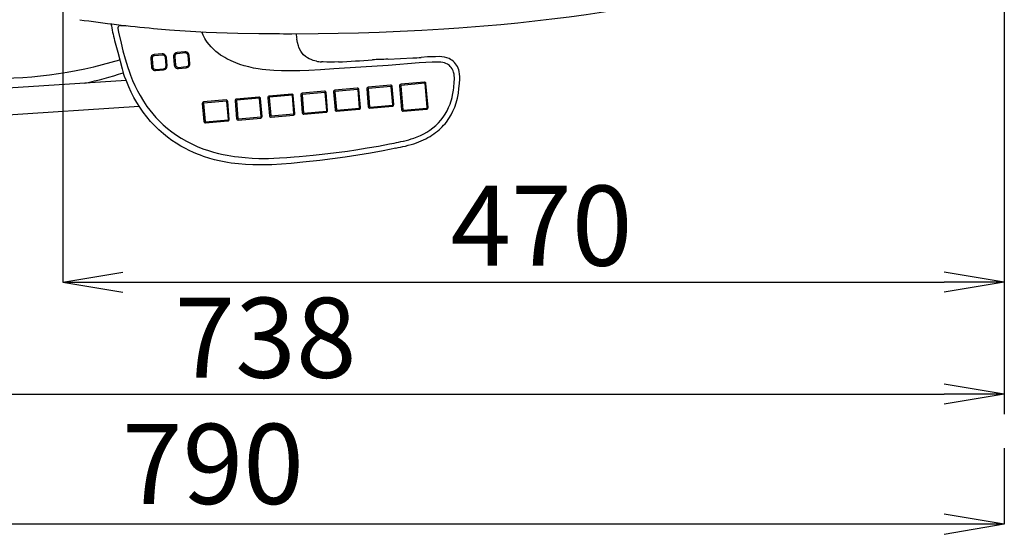
# Model space of a CAD drawing. Extents: x 0 to 2000, y 13 to 2915.
# Drawn here: x 678 to 1169, y 1984 to 2241 of the extents above; entities that cross this region are included whole.
import ezdxf

# ---------------------------------------------------------------- set-up
doc = ezdxf.new("R2010")
doc.units = 0
doc.layers.get('0').update_dxf_attribs({"linetype": 'CONTINUOUS'})
doc.layers.get('DEFPOINTS').update_dxf_attribs({"linetype": 'CONTINUOUS'})
doc.layers.add('便座', color=7, linetype='CONTINUOUS')
doc.layers.add('寸法', color=7, linetype='CONTINUOUS')
doc.styles.add('EXCADDIM1', font='monotxt', dxfattribs={"width": 0.84, "bigfont": 'extfont'})
doc.styles.get("Standard").update_dxf_attribs({"font": 'monotxt', "bigfont": 'extfont'})
doc.dimstyles.new('ISO-25', dxfattribs={"dimtxt": 2.5, "dimasz": 2.5, "dimexe": 1.25, "dimexo": 0.625, "dimtad": 1, "dimtxsty": 'STANDARD', "dimcen": 2.5, "dimazin": 3, "dimtfac": 1, "dimtmove": 0, "dimatfit": 3})

# ---------------------------------------------------------------- blocks, each defined once
blk = doc.blocks.new('EX_NORM')
at = {"color": 0, "linetype": 'CONTINUOUS'}
for q in [(-1, 0.167), (-1, 0), (-1, -0.167)]:
    blk.add_line((0, 0), q, dxfattribs=at)
blk = doc.blocks.new('*D26')
at = {"layer": 'DEFPOINTS', "color": 0}
for p in [(1169.02, 2395), (699.02, 2317), (1169.02, 2110)]:
    blk.add_point(p, dxfattribs=at)
at = {"layer": '寸法', "color": 3, "linetype": 'CONTINUOUS'}
for p, q in [((1169.02, 2395), (1169.02, 2110)), ((699.02, 2317), (699.02, 2110)), ((729.02, 2110), (1139.02, 2110))]:
    blk.add_line(p, q, dxfattribs=at)
at = {"layer": '寸法', "color": 3, "xscale": 30, "yscale": 30, "zscale": 30, "rotation": 180}
blk.add_blockref('EX_NORM', (699.02, 2110), dxfattribs=at)
at = {"layer": '寸法', "color": 3, "xscale": 30, "yscale": 30, "zscale": 30}
blk.add_blockref('EX_NORM', (1169.02, 2110), dxfattribs=at)
at = {"layer": '寸法', "color": 2, "insert": (938, 2133), "char_height": 40, "attachment_point": 5, "style": 'EXCADDIM1'}
blk.add_mtext('470', dxfattribs=at)
blk = doc.blocks.new('*D28')
at = {"layer": 'DEFPOINTS', "color": 0}
for p in [(379.02, 2025), (1169.02, 2027), (379.02, 1989)]:
    blk.add_point(p, dxfattribs=at)
at = {"layer": '寸法', "color": 3, "linetype": 'CONTINUOUS'}
for p, q in [((1169.02, 2027), (1169.02, 1989)), ((1139.02, 1989), (409.02, 1989))]:
    blk.add_line(p, q, dxfattribs=at)
at = {"layer": '寸法', "color": 3, "xscale": 30, "yscale": 30, "zscale": 30, "rotation": 180}
blk.add_blockref('EX_NORM', (379.02, 1989), dxfattribs=at)
at = {"layer": '寸法', "color": 3, "xscale": 30, "yscale": 30, "zscale": 30}
blk.add_blockref('EX_NORM', (1169.02, 1989), dxfattribs=at)
at = {"layer": '寸法', "color": 2, "insert": (774.02, 2014), "char_height": 40, "attachment_point": 5, "style": 'EXCADDIM1'}
blk.add_mtext('790', dxfattribs=at)
blk = doc.blocks.new('*D35')
at = {"layer": 'DEFPOINTS', "color": 0}
for p in [(431.57, 2437), (1169.02, 2437), (1169.02, 2054)]:
    blk.add_point(p, dxfattribs=at)
at = {"layer": '寸法', "color": 3, "linetype": 'CONTINUOUS'}
for p, q in [((431.57, 2430), (431.57, 2044)), ((1169.02, 2430), (1169.02, 2044)), ((461.57, 2054), (1139.02, 2054))]:
    blk.add_line(p, q, dxfattribs=at)
at = {"layer": '寸法', "color": 3, "xscale": 30, "yscale": 30, "zscale": 30, "rotation": 180}
blk.add_blockref('EX_NORM', (431.57, 2054), dxfattribs=at)
at = {"layer": '寸法', "color": 3, "xscale": 30, "yscale": 30, "zscale": 30}
blk.add_blockref('EX_NORM', (1169.02, 2054), dxfattribs=at)
at = {"layer": '寸法', "color": 2, "insert": (800.29, 2077), "char_height": 40, "attachment_point": 5, "style": 'EXCADDIM1'}
blk.add_mtext('738', dxfattribs=at)

msp = doc.modelspace()

# ---------------------------------------------------------------- linework, layer by layer
at = {"layer": '便座', "color": 3, "linetype": 'CONTINUOUS'}
msp.add_line((1169.017, 2429.7), (1169.017, 2129.7), dxfattribs=at)
at = {"layer": '便座', "color": 6, "linetype": 'CONTINUOUS'}
for p, q in [((726.589, 2236.587), (726.955, 2234.84)), ((724.873, 2230.633), (724.876, 2230.618)), ((724.876, 2230.618), (724.882, 2230.597)), ((742.961, 2221.465), (743.303, 2217.47)), ((743.631, 2221.516), (743.973, 2217.52)), ((748.644, 2223.987), (744.742, 2223.637)), ((748.801, 2223.41), (744.898, 2223.061)), ((750.652, 2218.117), (750.311, 2222.116)), ((751.108, 2218.169), (750.767, 2222.165)), ((754.31, 2222.482), (754.652, 2218.486)), ((754.981, 2222.533), (755.323, 2218.537)), ((759.994, 2225.004), (756.09, 2224.654)), ((760.152, 2224.427), (756.247, 2224.078)), ((762.002, 2219.135), (761.66, 2223.132)), ((762.458, 2219.186), (762.116, 2223.182)), ((861.509, 2221.354), (873.723, 2221.962)), ((745.482, 2216.224), (749.386, 2216.573)), ((756.774, 2216.664), (760.677, 2217.014)), ((756.832, 2217.241), (760.736, 2217.59)), ((729.237, 2214.614), (729.233, 2214.627)), ((729.243, 2214.601), (729.237, 2214.614)), ((745.424, 2215.647), (749.327, 2215.997)), ((730.704, 2210.657), (478.099, 2194.323)), ((846.093, 2206.809), (834.872, 2205.804)), ((862.696, 2208.296), (851.475, 2207.291)), ((862.852, 2207.719), (851.631, 2206.714)), ((863.803, 2198.571), (863.035, 2207.562)), ((864.259, 2198.622), (863.491, 2207.612)), ((867.177, 2207.979), (868.202, 2195.993)), ((879.553, 2209.842), (867.845, 2208.793)), ((867.848, 2208.029), (868.872, 2196.044)), ((879.71, 2209.265), (868.002, 2208.217)), ((880.917, 2197.123), (879.893, 2209.108)), ((881.373, 2197.173), (880.349, 2209.159)), ((796.975, 2202.409), (785.755, 2201.405)), ((797.132, 2201.833), (785.911, 2200.828)), ((798.54, 2192.735), (797.771, 2201.726)), ((801.46, 2202.056), (802.229, 2193.066)), ((813.348, 2203.876), (802.127, 2202.871)), ((802.13, 2202.107), (802.899, 2193.116)), ((813.505, 2203.299), (802.284, 2202.294)), ((814.457, 2194.151), (813.688, 2203.142)), ((814.913, 2194.202), (814.144, 2203.192)), ((817.832, 2203.523), (818.601, 2194.532)), ((829.721, 2205.343), (818.5, 2204.338)), ((818.503, 2203.573), (819.272, 2194.583)), ((829.878, 2204.766), (818.657, 2203.761)), ((830.829, 2195.618), (830.061, 2204.609)), ((831.286, 2195.668), (830.517, 2204.659)), ((834.205, 2204.989), (834.974, 2195.999)), ((834.875, 2205.04), (835.645, 2196.049)), ((846.25, 2206.232), (835.029, 2205.227)), ((847.2, 2197.084), (846.433, 2206.075)), ((847.656, 2197.135), (846.889, 2206.125)), ((850.807, 2206.476), (851.576, 2197.486)), ((851.478, 2206.527), (852.246, 2197.536)), ((479.986, 2180.804), (737.18, 2197.895)), ((768.714, 2199.123), (769.483, 2190.132)), ((780.603, 2200.943), (769.382, 2199.938)), ((769.385, 2199.174), (770.153, 2190.183)), ((780.759, 2200.366), (769.538, 2199.361)), ((781.711, 2191.218), (780.942, 2200.209)), ((782.167, 2191.269), (781.398, 2200.259)), ((785.087, 2200.59), (785.856, 2191.599)), ((785.757, 2200.64), (786.526, 2191.65)), ((798.084, 2192.685), (797.315, 2201.675)), ((835.828, 2195.892), (847.046, 2196.897)), ((852.372, 2196.802), (863.592, 2197.807)), ((852.43, 2197.379), (863.65, 2198.384)), ((869.056, 2195.886), (880.763, 2196.935)), ((786.651, 2190.916), (797.872, 2191.921)), ((786.709, 2191.492), (797.93, 2192.497)), ((803.024, 2192.382), (814.245, 2193.387)), ((803.082, 2192.959), (814.303, 2193.964)), ((819.397, 2193.849), (830.618, 2194.854)), ((819.455, 2194.425), (830.676, 2195.43)), ((835.77, 2195.315), (846.988, 2196.32)), ((868.998, 2195.31), (880.705, 2196.358)), ((770.279, 2189.449), (781.499, 2190.454)), ((770.337, 2190.026), (781.557, 2191.031)), ((816.995, 2172.881), (817.002, 2172.881))]:
    msp.add_line(p, q, dxfattribs=at)
at = {"layer": '便座', "color": 6, "linetype": 'CONTINUOUS', "flags": 128}
for points in [[(896.723, 2237.024), (909.291, 2237.991), (917.722, 2238.723), (926.188, 2239.532), (934.686, 2240.425), (943.209, 2241.409), (951.754, 2242.491), (960.314, 2243.678), (968.885, 2244.979), (977.462, 2246.402), (986.037, 2247.954), (994.605, 2249.644), (998.884, 2250.544)], [(727.89, 2238.16), (727.665, 2238.15), (727.445, 2238.098), (727.237, 2238.008), (727.048, 2237.882), (726.883, 2237.724), (726.748, 2237.538), (726.648, 2237.331), (726.584, 2237.108), (726.561, 2236.877), (726.578, 2236.645), (726.589, 2236.587)], [(744.437, 2236.696), (752.261, 2236.033), (754.878, 2235.834), (762.748, 2235.305), (770.621, 2234.882), (775.874, 2234.658), (781.141, 2234.476), (786.422, 2234.335), (796.987, 2234.152)], [(813.402, 2234.056), (826.617, 2234.119), (836.61, 2234.261), (846.718, 2234.499), (857.014, 2234.841), (867.538, 2235.289), (878.306, 2235.847), (889.298, 2236.515), (896.723, 2237.024)], [(726.955, 2234.84), (728.166, 2229.309), (729.069, 2225.565), (730.184, 2221.426), (730.809, 2219.325), (731.476, 2217.238), (732.155, 2215.264), (732.877, 2213.31), (733.932, 2210.689), (735.077, 2208.112), (736.318, 2205.586), (737.657, 2203.116), (739.294, 2200.399), (740.161, 2199.074), (741.062, 2197.772), (742.473, 2195.866), (743.959, 2194.02), (745.516, 2192.236), (747.145, 2190.52), (749.173, 2188.568), (751.293, 2186.72), (753.502, 2184.979), (755.794, 2183.348), (758.161, 2181.829), (760.771, 2180.332), (763.452, 2178.965), (766.197, 2177.729), (769, 2176.621), (771.853, 2175.639), (774.277, 2174.911), (776.729, 2174.267), (779.205, 2173.705), (781.062, 2173.338), (782.93, 2173.013), (784.832, 2172.726), (786.742, 2172.48), (790.13, 2172.142), (793.533, 2171.918), (796.945, 2171.8), (799.335, 2171.775), (801.727, 2171.793), (804.462, 2171.862), (807.197, 2171.977), (810.899, 2172.196), (814.597, 2172.472), (817.062, 2172.681)], [(796.645, 2216.481), (794.205, 2216.917), (791.901, 2217.423), (789.623, 2218.027), (787.487, 2218.697), (785.389, 2219.466), (783.154, 2220.422), (780.981, 2221.508), (779.906, 2222.111), (778.852, 2222.75), (777.847, 2223.41), (776.866, 2224.106), (775.482, 2225.194), (774.267, 2226.271), (773.115, 2227.426), (772.086, 2228.604), (771.14, 2229.853), (770.55, 2230.742), (770.006, 2231.661), (769.188, 2233.287), (768.501, 2234.982)], [(825.662, 2220.361), (824.867, 2220.539), (824.087, 2220.749), (823.076, 2221.088), (822.108, 2221.499), (821.192, 2221.99), (820.195, 2222.675), (819.299, 2223.477), (818.512, 2224.391), (817.836, 2225.408), (817.267, 2226.511), (816.953, 2227.262), (816.678, 2228.037), (816.231, 2229.645), (815.9, 2231.311)], [(724.882, 2230.597), (725.584, 2228.291), (726.527, 2224.811), (728.757, 2216.423), (729.257, 2214.54)], [(744.742, 2223.637), (744.229, 2223.52), (743.78, 2223.276), (743.411, 2222.929), (743.141, 2222.497), (742.985, 2222.003), (742.961, 2221.465)], [(744.898, 2223.061), (744.505, 2222.966), (744.168, 2222.769), (743.857, 2222.426), (743.67, 2221.999), (743.631, 2221.522), (743.631, 2221.516)], [(750.767, 2222.165), (750.651, 2222.689), (750.414, 2223.149), (750.074, 2223.526), (749.652, 2223.803), (749.169, 2223.962), (748.644, 2223.987)], [(750.311, 2222.116), (750.234, 2222.473), (750.049, 2222.829), (749.877, 2223.028), (749.504, 2223.286), (749.195, 2223.388), (748.801, 2223.41)], [(756.09, 2224.654), (755.578, 2224.536), (755.129, 2224.293), (754.761, 2223.946), (754.49, 2223.514), (754.334, 2223.019), (754.31, 2222.482)], [(756.247, 2224.078), (755.854, 2223.983), (755.518, 2223.786), (755.206, 2223.443), (755.02, 2223.016), (754.98, 2222.539), (754.981, 2222.533)], [(762.116, 2223.182), (762.001, 2223.706), (761.764, 2224.166), (761.424, 2224.542), (761.002, 2224.819), (760.519, 2224.979), (759.994, 2225.004)], [(761.66, 2223.132), (761.565, 2223.541), (761.366, 2223.89), (761.187, 2224.082), (760.976, 2224.237), (760.741, 2224.35), (760.304, 2224.432), (760.152, 2224.427)], [(887.113, 2222.596), (885.104, 2222.578), (883.095, 2222.518), (881.088, 2222.416), (877.94, 2222.181)], [(896.384, 2216.864), (896.024, 2217.649), (895.596, 2218.392), (895.102, 2219.084), (894.547, 2219.72), (893.938, 2220.294), (893.281, 2220.803), (892.585, 2221.245), (891.854, 2221.621), (890.712, 2222.063), (889.53, 2222.366), (888.325, 2222.541), (887.108, 2222.596)], [(743.303, 2217.47), (743.418, 2216.945), (743.655, 2216.485), (743.995, 2216.108), (744.416, 2215.832), (744.899, 2215.672), (745.424, 2215.647)], [(743.973, 2217.52), (744.066, 2217.117), (744.258, 2216.772), (744.593, 2216.454), (745.01, 2216.264), (745.161, 2216.233), (745.482, 2216.224)], [(749.327, 2215.997), (749.84, 2216.114), (750.289, 2216.358), (750.657, 2216.705), (750.928, 2217.137), (751.084, 2217.632), (751.108, 2218.169)], [(749.385, 2216.573), (749.785, 2216.671), (750.126, 2216.873), (750.314, 2217.056), (750.465, 2217.271), (750.575, 2217.51), (750.657, 2217.974), (750.652, 2218.117)], [(754.652, 2218.486), (754.767, 2217.962), (755.004, 2217.502), (755.344, 2217.125), (755.766, 2216.848), (756.249, 2216.689), (756.774, 2216.664)], [(755.323, 2218.537), (755.415, 2218.134), (755.607, 2217.789), (755.942, 2217.471), (756.36, 2217.28), (756.511, 2217.249), (756.832, 2217.241)], [(760.677, 2217.014), (761.19, 2217.131), (761.639, 2217.374), (762.007, 2217.722), (762.278, 2218.154), (762.434, 2218.648), (762.458, 2219.186)], [(760.736, 2217.59), (761.128, 2217.685), (761.465, 2217.882), (761.776, 2218.224), (761.963, 2218.652), (762.002, 2219.129), (762.002, 2219.135)], [(812.421, 2215.467), (808.254, 2215.497), (804.378, 2215.66), (802.402, 2215.801), (800.427, 2215.986), (798.534, 2216.209), (796.645, 2216.481)], [(876.937, 2219.455), (861.427, 2218.245), (847.887, 2217.288), (834.332, 2216.424), (827.662, 2216.031), (821.862, 2215.731), (817.431, 2215.561), (812.422, 2215.467)], [(836.647, 2219.934), (834.678, 2219.844), (832.717, 2219.804), (830.839, 2219.826), (828.976, 2219.923), (828.159, 2219.994)], [(886.77, 2219.907), (883.446, 2219.861), (880.329, 2219.711), (876.937, 2219.455)], [(893.94, 2215.436), (893.628, 2216.123), (893.408, 2216.515), (892.898, 2217.244), (892.497, 2217.696), (892.057, 2218.108), (891.575, 2218.482), (891.063, 2218.811), (890.32, 2219.186), (889.543, 2219.477), (888.743, 2219.689), (887.817, 2219.84), (886.77, 2219.907)], [(896.838, 2206.6), (897.069, 2209.192), (897.178, 2211.328), (897.179, 2212.609), (897.097, 2213.892), (896.896, 2215.176), (896.678, 2216.025), (896.384, 2216.864)], [(814.626, 2169.412), (813.033, 2169.274), (808.248, 2168.904), (803.476, 2168.628), (801.097, 2168.537), (798.717, 2168.485), (796.329, 2168.477), (793.935, 2168.519), (790.32, 2168.684), (786.712, 2168.985), (783.12, 2169.433), (781.331, 2169.714), (779.549, 2170.036), (777.185, 2170.528), (774.837, 2171.095), (772.509, 2171.739), (769.365, 2172.744), (767.811, 2173.303), (766.271, 2173.898), (764.24, 2174.752), (762.239, 2175.673), (760.269, 2176.662), (757.952, 2177.94), (755.689, 2179.315), (753.487, 2180.788), (751.35, 2182.357), (749.283, 2184.019), (747.067, 2185.981), (744.949, 2188.052), (742.935, 2190.227), (741.028, 2192.499), (739.231, 2194.862), (737.546, 2197.308), (736.02, 2199.752), (734.597, 2202.26), (733.277, 2204.824), (732.055, 2207.437), (731.323, 2209.132), (730.629, 2210.842), (729.916, 2212.714), (729.233, 2214.627)], [(894.248, 2207.257), (894.469, 2209.847), (894.534, 2211.399), (894.53, 2212.16), (894.484, 2213), (894.381, 2213.825), (894.272, 2214.367), (894.126, 2214.905), (893.94, 2215.436)], [(846.889, 2206.125), (846.808, 2206.407), (846.629, 2206.636), (846.378, 2206.777), (846.093, 2206.809)], [(851.475, 2207.291), (851.199, 2207.208), (850.976, 2207.025), (850.838, 2206.768), (850.807, 2206.476)], [(863.491, 2207.612), (863.411, 2207.894), (863.232, 2208.123), (862.981, 2208.263), (862.696, 2208.296)], [(867.845, 2208.793), (867.57, 2208.711), (867.347, 2208.528), (867.209, 2208.271), (867.177, 2207.979)], [(868.939, 2180.402), (869.108, 2180.441), (871.723, 2181.116), (873.013, 2181.507), (874.288, 2181.935), (875.962, 2182.567), (877.602, 2183.274), (879.203, 2184.06), (880.797, 2184.952), (882.335, 2185.935), (883.834, 2187.031), (885.256, 2188.226), (886.591, 2189.517), (887.831, 2190.904), (888.969, 2192.381), (889.978, 2193.907), (890.88, 2195.507), (891.675, 2197.172), (892.364, 2198.894), (892.737, 2199.98), (893.07, 2201.083), (893.377, 2202.247), (893.645, 2203.425), (894.059, 2205.766), (894.248, 2207.257)], [(880.349, 2209.159), (880.268, 2209.441), (880.089, 2209.669), (879.838, 2209.81), (879.553, 2209.842)], [(797.771, 2201.726), (797.691, 2202.008), (797.511, 2202.236), (797.261, 2202.377), (796.975, 2202.409)], [(802.127, 2202.871), (801.852, 2202.789), (801.629, 2202.605), (801.491, 2202.348), (801.46, 2202.056)], [(814.144, 2203.192), (814.063, 2203.474), (813.884, 2203.703), (813.634, 2203.844), (813.348, 2203.876)], [(818.5, 2204.338), (818.225, 2204.255), (818.001, 2204.072), (817.864, 2203.815), (817.832, 2203.523)], [(830.517, 2204.659), (830.436, 2204.941), (830.257, 2205.169), (830.006, 2205.31), (829.721, 2205.343)], [(834.872, 2205.804), (834.597, 2205.721), (834.374, 2205.538), (834.236, 2205.281), (834.205, 2204.989)], [(870.078, 2177.955), (871.525, 2178.315), (872.932, 2178.708), (874.272, 2179.124), (875.575, 2179.57), (876.815, 2180.038), (878.02, 2180.535), (879.167, 2181.052), (880.279, 2181.598), (881.34, 2182.163), (882.365, 2182.755), (883.344, 2183.366), (884.288, 2184.004), (885.189, 2184.661), (886.057, 2185.343), (886.885, 2186.046), (887.681, 2186.774), (888.44, 2187.522), (889.168, 2188.296), (889.861, 2189.092), (890.522, 2189.913), (891.75, 2191.628), (892.854, 2193.447), (893.835, 2195.375), (894.695, 2197.419), (895.432, 2199.587), (896.044, 2201.888), (896.526, 2204.332), (896.838, 2206.6)], [(870.082, 2177.956), (871.528, 2178.317), (872.935, 2178.709), (874.275, 2179.125), (875.578, 2179.572), (876.819, 2180.039), (878.023, 2180.537), (879.17, 2181.054), (880.282, 2181.6), (881.342, 2182.165), (882.368, 2182.757), (883.346, 2183.368), (884.29, 2184.006), (885.191, 2184.663), (886.059, 2185.346), (886.887, 2186.048), (887.683, 2186.776), (888.442, 2187.525), (889.169, 2188.299), (889.862, 2189.095), (890.524, 2189.916), (891.751, 2191.631), (892.855, 2193.45), (893.836, 2195.378), (894.696, 2197.423), (895.433, 2199.591), (896.044, 2201.892), (896.526, 2204.336), (896.837, 2206.601)], [(769.382, 2199.938), (769.106, 2199.855), (768.883, 2199.672), (768.745, 2199.415), (768.714, 2199.123)], [(781.398, 2200.259), (781.318, 2200.541), (781.139, 2200.77), (780.888, 2200.911), (780.603, 2200.943)], [(785.755, 2201.405), (785.479, 2201.322), (785.256, 2201.139), (785.118, 2200.882), (785.087, 2200.59)], [(846.988, 2196.32), (847.264, 2196.403), (847.487, 2196.586), (847.625, 2196.843), (847.656, 2197.135)], [(851.576, 2197.486), (851.656, 2197.204), (851.835, 2196.975), (852.086, 2196.835), (852.372, 2196.802)], [(863.592, 2197.807), (863.867, 2197.89), (864.09, 2198.073), (864.228, 2198.33), (864.259, 2198.622)], [(880.705, 2196.358), (880.981, 2196.441), (881.204, 2196.624), (881.342, 2196.881), (881.373, 2197.173)], [(797.872, 2191.921), (798.148, 2192.003), (798.371, 2192.186), (798.508, 2192.443), (798.54, 2192.735)], [(802.229, 2193.066), (802.309, 2192.784), (802.488, 2192.555), (802.739, 2192.414), (803.024, 2192.382)], [(814.245, 2193.387), (814.521, 2193.47), (814.744, 2193.653), (814.881, 2193.91), (814.913, 2194.202)], [(818.601, 2194.532), (818.682, 2194.25), (818.861, 2194.022), (819.112, 2193.881), (819.397, 2193.849)], [(830.618, 2194.854), (830.893, 2194.936), (831.117, 2195.119), (831.254, 2195.376), (831.286, 2195.668)], [(834.974, 2195.999), (835.055, 2195.717), (835.234, 2195.488), (835.484, 2195.347), (835.77, 2195.315)], [(868.202, 2195.993), (868.282, 2195.711), (868.461, 2195.483), (868.712, 2195.342), (868.998, 2195.31)], [(769.483, 2190.132), (769.563, 2189.85), (769.742, 2189.622), (769.993, 2189.481), (770.279, 2189.449)], [(781.499, 2190.454), (781.775, 2190.537), (781.998, 2190.72), (782.136, 2190.977), (782.167, 2191.269)], [(785.856, 2191.599), (785.936, 2191.317), (786.115, 2191.089), (786.366, 2190.948), (786.651, 2190.916)], [(817.062, 2172.681), (823.974, 2173.34), (828.501, 2173.829), (832.735, 2174.328), (836.964, 2174.867), (841.188, 2175.448), (845.408, 2176.07), (851.027, 2176.968), (856.63, 2177.944), (862.216, 2179.001), (864.445, 2179.447)], [(865.23, 2176.877), (858.958, 2175.6), (852.666, 2174.427), (846.357, 2173.355), (840.033, 2172.382), (833.696, 2171.503), (827.347, 2170.716), (818.867, 2169.807), (814.619, 2169.411)]]:
    msp.add_lwpolyline(points, dxfattribs=at)
at = {"layer": '便座', "color": 6, "linetype": 'CONTINUOUS'}
for centre, radius, start, end in [((804.324, 2903.325), 669.309, 261.682583, 264.866556), ((2449.365, 2596.132), 1762.816, 191.69022, 191.82541), ((2454.4, 2597.157), 1767.955, 191.689701, 191.824474), ((760.891, 3030.37), 792.897, 267.614657, 267.838537), ((1117.003, 2317.011), 401.532, 191.80306, 192.42486), ((813.02, 3614.835), 1380.778, 269.333351, 270.015855), ((813.045, 3611.011), 1376.954, 269.331821, 270.016005), ((852.092, 2237.224), 36.673, 184.95278, 189.27862), ((852.096, 2237.225), 36.674, 184.9538, 189.27779), ((664.128, 2430.871), 219.2, 249.39044, 286.81627), ((767.341, 4258.403), 2039.217, 272.990347, 273.109005), ((830.621, 2245.496), 25.619, 258.83362, 264.48129), ((830.625, 2245.506), 25.63, 258.83497, 264.47957), ((710.319, 4446.252), 2229.899, 273.247627, 273.683311), ((710.323, 4446.381), 2230.028, 273.247367, 273.683011), ((862.946, 2092.319), 128.976, 90.758, 94.12602), ((660.717, 2428.531), 224.7, 282.69653, 287.76171), ((851.649, 2206.543), 0.172, 95.96884, 185.55444), ((862.865, 2207.55), 0.17, 4.10599, 94.36542), ((868.019, 2208.046), 0.172, 95.97017, 185.55137), ((879.722, 2209.096), 0.17, 4.10705, 94.36695), ((797.145, 2201.663), 0.17, 4.10931, 94.36561), ((802.302, 2202.124), 0.172, 95.96884, 185.55407), ((813.518, 2203.13), 0.17, 4.10931, 94.36561), ((818.675, 2203.59), 0.172, 95.96884, 185.55407), ((829.891, 2204.596), 0.17, 4.10931, 94.36561), ((835.047, 2205.056), 0.172, 95.96891, 185.55797), ((846.263, 2206.063), 0.17, 4.10166, 94.36533), ((769.556, 2199.19), 0.172, 95.96884, 185.55407), ((780.772, 2200.197), 0.17, 4.10931, 94.36561), ((785.929, 2200.657), 0.172, 95.96884, 185.55407), ((847.028, 2197.068), 0.172, 275.9694, 5.54305), ((852.417, 2197.549), 0.17, 184.11304, 274.36593), ((863.632, 2198.555), 0.172, 275.96951, 5.54939), ((880.745, 2197.106), 0.172, 275.97037, 5.55103), ((797.912, 2192.668), 0.172, 275.96959, 5.5533), ((803.069, 2193.128), 0.17, 184.11006, 274.3664), ((814.285, 2194.135), 0.172, 275.96959, 5.5533), ((819.442, 2194.595), 0.17, 184.11006, 274.3664), ((830.658, 2195.601), 0.172, 275.96959, 5.5533), ((835.815, 2196.061), 0.17, 184.114, 274.36648), ((869.043, 2196.056), 0.17, 184.11044, 274.36671), ((770.324, 2190.195), 0.17, 184.11006, 274.3664), ((781.539, 2191.202), 0.172, 275.96959, 5.5533), ((786.696, 2191.662), 0.17, 184.11006, 274.3664), ((820.447, 2397.584), 222.53, 281.40368, 282.58631), ((818.693, 2397.837), 225.807, 281.89331, 283.15353), ((818.634, 2398.034), 226.012, 281.89888, 283.15789)]:
    msp.add_arc(centre, radius, start, end, dxfattribs=at)

# ---------------------------------------------------------------- dimensions: what is measured, and where the dimension line sits
at = {"layer": '寸法', "color": 3, "linetype": 'CONTINUOUS'}
dim = msp.add_linear_dim(base=(1169.017, 2054), p1=(431.572, 2437), p2=(1169.017, 2437), text='738', dimstyle='ISO-25', override={"dimtxt": 40, "dimasz": 30, "dimexe": 10, "dimexo": 7, "dimgap": 0, "dimtad": 1, "dimjust": 0, "dimtih": 0, "dimtoh": 0, "dimdec": 1, "dimzin": 8, "dimlunit": 2, "dimtxsty": 'EXCADDIM1', "dimblk1": 'EX_NORM', "dimblk2": 'EX_NORM', "dimsah": 1, "dimse1": 0, "dimse2": 0, "dimclrd": 3, "dimclre": 3, "dimclrt": 2, "dimtmove": 2}, dxfattribs=at)
dim.commit()
dim.dimension.update_dxf_attribs({"geometry": '*D35', "text_midpoint": (800.295, 2077), "dimtype": 160})
for base, p1, p2, override, picture, middle in [((1169.017, 2110), (699.017, 2317), (1169.017, 2395), {"dimtxt": 40, "dimasz": 30, "dimexe": 0, "dimexo": 0, "dimgap": 0, "dimtad": 1, "dimjust": 0, "dimtih": 0, "dimtoh": 0, "dimdec": 1, "dimzin": 8, "dimlunit": 2, "dimtxsty": 'EXCADDIM1', "dimblk1": 'EX_NORM', "dimblk2": 'EX_NORM', "dimsah": 1, "dimse1": 0, "dimse2": 0, "dimclrd": 3, "dimclre": 3, "dimclrt": 2, "dimtmove": 2}, '*D26', (938, 2133)), ((379.017, 1989), (1169.017, 2027), (379.017, 2025), {"dimtxt": 40, "dimasz": 30, "dimexe": 0, "dimexo": 0, "dimgap": 0, "dimtad": 1, "dimjust": 0, "dimtih": 0, "dimtoh": 0, "dimdec": 1, "dimzin": 8, "dimlunit": 2, "dimtxsty": 'EXCADDIM1', "dimblk1": 'EX_NORM', "dimblk2": 'EX_NORM', "dimsah": 1, "dimse1": 0, "dimse2": 1, "dimclrd": 3, "dimclre": 3, "dimclrt": 2, "dimtmove": 2}, '*D28', (774.017, 2014))]:
    dim = msp.add_linear_dim(base=base, p1=p1, p2=p2, dimstyle='ISO-25', override=override, dxfattribs=at)
    dim.commit()
    dim.dimension.update_dxf_attribs({"geometry": picture, "text_midpoint": middle, "dimtype": 160})

doc.saveas('drawing.dxf')
